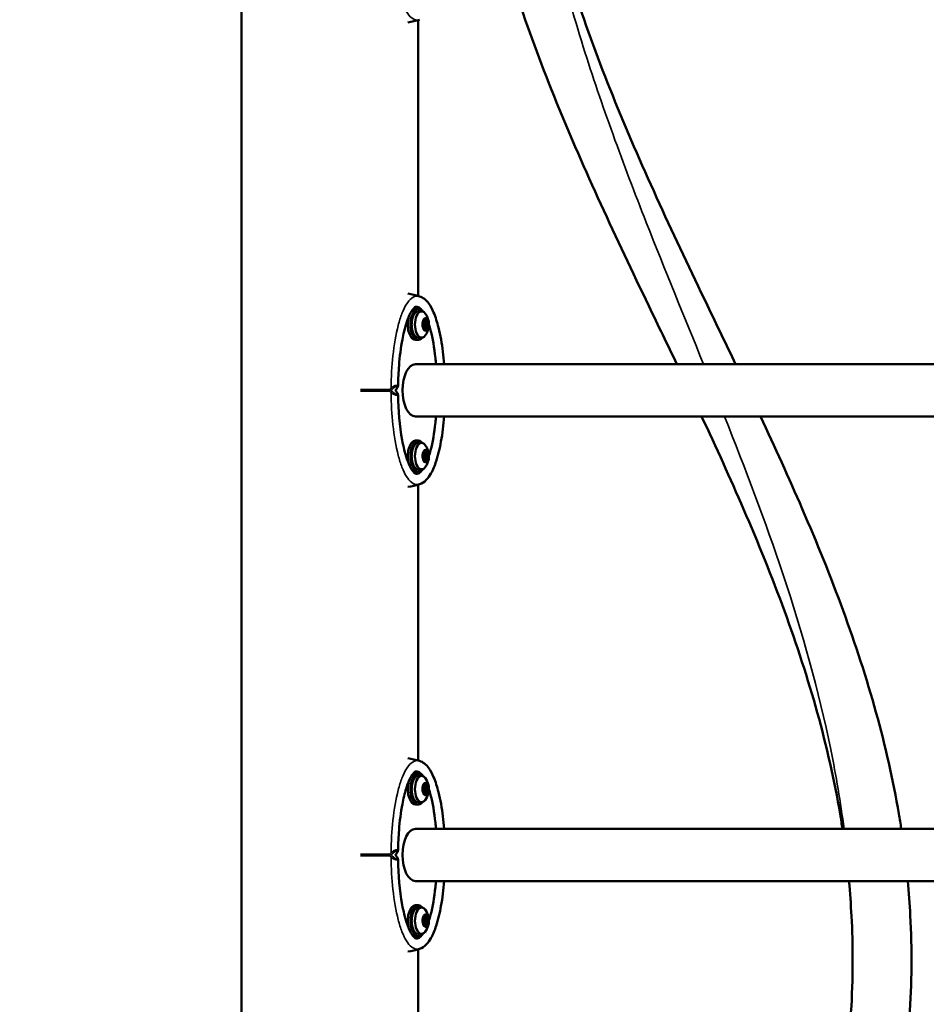
# Model space of a CAD drawing. Units: millimetres. Extents: x 10110 to 10700, y 6802 to 7246.
# Drawn here: x 10350 to 10409, y 6927 to 6991 of the extents above; entities that cross this region are included whole.
import ezdxf

# ---------------------------------------------------------------- set-up
doc = ezdxf.new("R2010")
doc.units = ezdxf.units.MM
doc.header["$LTSCALE"] = 10
doc.layers.add('Widoczne (ISO)', color=7, linetype='Continuous', lineweight=50)
doc.layers.add('Widoczne wąskie (ISO)', color=7, linetype='Continuous', lineweight=35)
doc.styles.get("Standard").update_dxf_attribs({"font": 'tahoma.ttf'})
doc.dimstyles.new('Karol 10', dxfattribs={"dimtxt": 10, "dimasz": 10, "dimexe": 0.18, "dimexo": 0.0625, "dimgap": 0.09, "dimtad": 1, "dimdec": 0, "dimzin": 0, "dimdsep": 46, "dimtxsty": 'Standard', "dimcen": 0.09, "dimadec": 0, "dimazin": 0, "dimtfac": 1, "dimtdec": 0, "dimtofl": 0, "dimtmove": 0, "dimatfit": 3, "dimfxl": 3, "dimfxlon": 1, "dimtolj": 1, "dimtzin": 0, "dimarcsym": 0})

# ---------------------------------------------------------------- blocks, each defined once
blk = doc.blocks.new('*D11')
at = {"color": 0, "lineweight": -2, "transparency": 16777216}
for p, q in [((10181.673, 7033.556), (10178.493, 7033.556)), ((10178.673, 7023.556), (10178.673, 6872.643)), ((10181.673, 6862.643), (10178.493, 6862.643))]:
    blk.add_line(p, q, dxfattribs=at)
at = {"color": 0, "lineweight": 13, "transparency": 16777216}
for points in [[(10177.006, 7023.556), (10180.34, 7023.556), (10178.673, 7033.556)], [(10177.006, 6872.643), (10180.34, 6872.643), (10178.673, 6862.643)]]:
    blk.add_solid(points, dxfattribs=at)
at = {"layer": 'Defpoints', "color": 0, "lineweight": 13, "transparency": 16777216}
for p in [(10494.37, 7033.556), (10178.673, 6862.643), (10276.473, 6862.643)]:
    blk.add_point(p, dxfattribs=at)
at = {"color": 0, "transparency": 16777216, "insert": (10169.148, 6948.1), "char_height": 15, "attachment_point": 5, "rotation": 90}
blk.add_mtext('\\A1;171', dxfattribs=at)
blk = doc.blocks.new('*D12')
at = {"color": 0, "lineweight": -2, "transparency": 16777216}
for p, q in [((10132.848, 7246.143), (10129.668, 7246.143)), ((10129.848, 7236.143), (10129.848, 6872.551)), ((10132.848, 6862.551), (10129.668, 6862.551))]:
    blk.add_line(p, q, dxfattribs=at)
at = {"color": 0, "lineweight": 13, "transparency": 16777216}
for points in [[(10128.182, 7236.143), (10131.515, 7236.143), (10129.848, 7246.143)], [(10128.182, 6872.551), (10131.515, 6872.551), (10129.848, 6862.551)]]:
    blk.add_solid(points, dxfattribs=at)
at = {"layer": 'Defpoints', "color": 0, "lineweight": 13, "transparency": 16777216}
for p in [(10375.034, 7246.143), (10129.848, 6862.551), (10318.452, 6862.551)]:
    blk.add_point(p, dxfattribs=at)
at = {"color": 0, "transparency": 16777216, "insert": (10120.006, 7059.052), "char_height": 15, "attachment_point": 5, "rotation": 90}
blk.add_mtext('\\A1;384', dxfattribs=at)
blk = doc.blocks.new('*D14')
at = {"color": 0, "lineweight": -2, "transparency": 16777216}
for p, q in [((10157.299, 7107.071), (10154.119, 7107.071)), ((10154.299, 6872.551), (10154.299, 7097.071)), ((10157.299, 6862.551), (10154.119, 6862.551))]:
    blk.add_line(p, q, dxfattribs=at)
at = {"color": 0, "lineweight": 13, "transparency": 16777216}
for points in [[(10152.632, 7097.071), (10155.966, 7097.071), (10154.299, 7107.071)], [(10152.632, 6872.551), (10155.966, 6872.551), (10154.299, 6862.551)]]:
    blk.add_solid(points, dxfattribs=at)
at = {"layer": 'Defpoints', "color": 0, "lineweight": 13, "transparency": 16777216}
for p in [(10154.299, 7107.071), (10413.596, 7107.071), (10318.452, 6862.551)]:
    blk.add_point(p, dxfattribs=at)
at = {"color": 0, "transparency": 16777216, "insert": (10144.487, 6984.811), "char_height": 15, "attachment_point": 5, "rotation": 90}
blk.add_mtext('\\A1;245', dxfattribs=at)
blk = doc.blocks.new('A$C67B93D39')
at = {"layer": 'Widoczne (ISO)'}
for p, q in [((13.715, -57.167), (13.715, 160.65)), ((25.145, 110.091), (25.145, 127.909)), ((25.15, 110.09), (25.15, 127.91)), ((25.145, 109.25), (24.972, 109.25)), ((25.145, 109.1), (25.362, 109.1)), ((25.461, 108.161), (25.454, 108.161)), ((25.622, 108.41), (25.495, 108.41)), ((25.622, 108.09), (25.495, 108.09)), ((25.497, 108.541), (25.581, 108.541)), ((25.642, 108.548), (25.603, 108.548)), ((25.782, 108.339), (25.688, 108.339)), ((25.513, 107.959), (25.662, 107.959)), ((25.602, 107.952), (25.513, 107.952)), ((25.145, 107.25), (24.972, 107.25)), ((25.145, 107.4), (25.362, 107.4)), ((24.972, 105.685), (88.247, 105.685)), ((24.972, 102.315), (88.248, 102.315)), ((25.145, 100.75), (24.972, 100.75)), ((25.145, 100.6), (25.362, 100.6)), ((25.468, 100.005), (25.536, 100.005)), ((25.622, 99.91), (25.474, 99.91)), ((25.757, 99.923), (25.497, 99.923)), ((25.622, 99.59), (25.442, 99.59)), ((25.487, 99.577), (25.451, 99.577)), ((25.543, 99.495), (25.708, 99.495)), ((25.145, 98.75), (24.972, 98.75)), ((25.145, 98.9), (25.362, 98.9)), ((25.145, 80.091), (25.145, 97.909)), ((25.15, 80.09), (25.15, 97.91)), ((25.145, 79.25), (24.972, 79.25)), ((25.145, 79.1), (25.362, 79.1)), ((25.622, 78.41), (25.495, 78.41)), ((25.497, 78.541), (25.581, 78.541)), ((25.642, 78.548), (25.603, 78.548)), ((25.782, 78.339), (25.688, 78.339)), ((25.461, 78.161), (25.454, 78.161)), ((25.622, 78.09), (25.495, 78.09)), ((25.513, 77.959), (25.662, 77.959)), ((25.602, 77.952), (25.513, 77.952)), ((25.145, 77.25), (24.972, 77.25)), ((25.145, 77.4), (25.362, 77.4)), ((24.972, 75.685), (88.247, 75.685)), ((24.972, 72.315), (88.248, 72.315)), ((25.145, 70.75), (24.972, 70.75)), ((25.145, 70.6), (25.362, 70.6)), ((25.468, 70.005), (25.536, 70.005)), ((25.622, 69.59), (25.442, 69.59)), ((25.487, 69.577), (25.451, 69.577)), ((25.622, 69.91), (25.474, 69.91)), ((25.757, 69.923), (25.497, 69.923)), ((25.543, 69.495), (25.708, 69.495)), ((25.145, 68.75), (24.972, 68.75)), ((25.145, 68.9), (25.362, 68.9)), ((25.145, 50.091), (25.145, 67.909)), ((25.15, 50.09), (25.15, 67.91))]:
    blk.add_line(p, q, dxfattribs=at)
for centre in [(24.68, 108.25), (24.68, 99.75), (24.68, 78.25), (24.68, 69.75)]:
    blk.add_arc(centre, 1.159, 321.6986, 38.3014, dxfattribs=at)
for centre, major_axis, start_param, end_param in [((25.145, 108.25), (0, 1), 5.716385, 9.991579), ((24.972, 108.25), (0, -1), 4.152915, 6.283185), ((25.145, 108.25), (0, 0.85), 0, 3.141593), ((24.972, 108.25), (0, 1), 0, 0.519585), ((25.362, 108.25), (0, 0.85), 5.718798, 9.989165), ((25.622, 108.25), (0, -0.4), 3.725028, 4.772226), ((25.457, 108.23), (0, 0.07), 0.049735, 1.630633), ((25.457, 108.23), (0, -0.07), 4.772226, 6.353123), ((25.622, 108.25), (0, -0.4), 4.772226, 5.819423), ((25.454, 108.35), (0, -0.05), 0.049735, 1.280695), ((25.461, 108.111), (0, 0.05), 5.122164, 6.353123), ((25.622, 108.25), (0, 0.3), 0.933373, 1.280695), ((25.622, 108.25), (0, 0.3), 1.980571, 2.327892), ((25.531, 108.525), (0, 0.07), 0.583435, 2.164333), ((25.481, 108.458), (0, 0.05), 4.074966, 5.305925), ((25.622, 108.25), (0, 0.4), 5.819423, 6.866621), ((25.531, 108.525), (0, 0.07), 5.285723, 6.866621), ((25.581, 108.591), (0, -0.05), 5.285723, 6.516683), ((25.622, 108.25), (0, 0.3), 6.169361, 6.516683), ((25.642, 108.598), (0, -0.05), 6.169361, 7.400321), ((25.695, 108.545), (0, 0.07), 5.819423, 7.400321), ((25.695, 108.545), (0, -0.07), 1.096933, 2.67783), ((25.622, 108.25), (0, 0.4), 4.772226, 5.819423), ((25.749, 108.49), (0, -0.05), 4.238526, 5.469485), ((25.622, 108.25), (0, -0.3), 1.980571, 2.327892), ((25.622, 108.25), (0, 0.4), 3.725028, 4.772226), ((25.622, 108.25), (0, -0.3), 0.933373, 1.280695), ((25.782, 108.389), (0, -0.05), 5.122164, 6.353123), ((25.789, 108.15), (0, 0.05), 0.049735, 1.280695), ((25.786, 108.27), (0, 0.07), 4.772226, 6.353123), ((25.786, 108.27), (0, -0.07), 0.049735, 1.630633), ((25.548, 107.955), (0, 0.07), 1.096933, 2.67783), ((25.494, 108.01), (0, 0.05), 4.238526, 5.469485), ((25.548, 107.955), (0, -0.07), 5.819423, 7.400321), ((25.622, 108.25), (0, -0.4), 5.819423, 6.866621), ((25.602, 107.902), (0, 0.05), 6.169361, 7.400321), ((25.622, 108.25), (0, -0.3), 6.169361, 6.516683), ((25.662, 107.909), (0, 0.05), 5.285723, 6.516683), ((25.713, 107.975), (0, -0.07), 5.285723, 6.866621), ((25.713, 107.975), (0, -0.07), 0.583435, 2.164333), ((25.762, 108.042), (0, -0.05), 4.074966, 5.305925), ((24.972, 104), (0, -1.685), 3.141593, 6.283185), ((24.972, 99.75), (0, 1), 0, 2.129546), ((25.145, 99.75), (0, 1), 5.716385, 9.991579), ((25.145, 99.75), (0, 0.85), 0, 3.141593), ((25.362, 99.75), (0, 0.85), 5.718798, 9.989165), ((25.622, 99.75), (0, -0.4), 4.004845, 5.052043), ((25.496, 99.964), (0, 0.07), 0.863252, 2.44415), ((25.362, 99.75), (0, 0.3), 5.401981, 5.555753), ((25.622, 99.75), (0, 0.4), 6.09924, 7.146438), ((25.496, 99.964), (0, 0.07), 5.56554, 7.146438), ((25.622, 99.75), (0, 0.3), 1.213191, 1.560512), ((25.458, 99.873), (0, 0.05), 4.354783, 5.585743), ((25.497, 99.973), (0, -0.05), 5.401981, 6.283185), ((25.536, 100.055), (0, -0.05), 5.56554, 6.7965), ((25.517, 99.86), (0, -0.07), 2.367564, 2.681951), ((25.622, 99.75), (0, 0.3), 0.165993, 0.513314), ((25.593, 100.095), (0, -0.05), 0.165993, 1.396952), ((25.652, 100.074), (0, 0.07), 6.09924, 7.680138), ((25.652, 100.074), (0, 0.07), 4.518343, 6.09924), ((25.622, 99.75), (0, 0.4), 5.052043, 6.09924), ((25.711, 100.051), (0, -0.05), 4.518343, 5.749302), ((25.622, 99.75), (0, -0.3), 2.260388, 2.607709), ((25.757, 99.973), (0, -0.05), 5.401981, 6.63294), ((25.777, 99.86), (0, 0.07), 5.052043, 6.63294), ((25.622, 99.75), (0, 0.4), 4.004845, 5.052043), ((25.777, 99.86), (0, -0.07), 0.329552, 1.91045), ((25.466, 99.64), (0, 0.07), 0.329552, 1.91045), ((25.466, 99.64), (0, -0.07), 5.052043, 6.63294), ((25.622, 99.75), (0, -0.4), 5.052043, 6.09924), ((25.447, 99.754), (0, -0.05), 0.329552, 1.560512), ((25.487, 99.527), (0, 0.05), 5.401981, 6.63294), ((25.622, 99.75), (0, 0.3), 2.260388, 2.607709), ((25.526, 99.627), (0, 0.05), 2.418514, 2.44415), ((25.487, 99.536), (0, -0.07), 1.433575, 2.44415), ((25.533, 99.449), (0, 0.05), 4.518343, 5.749302), ((25.591, 99.426), (0, -0.07), 4.518343, 6.09924), ((25.622, 99.75), (0, -0.4), 6.09924, 7.146438), ((25.591, 99.426), (0, -0.07), 6.09924, 7.680138), ((25.651, 99.405), (0, 0.05), 0.165993, 1.396952), ((25.622, 99.75), (0, -0.3), 0.165993, 0.513314), ((25.708, 99.445), (0, 0.05), 5.56554, 6.7965), ((25.747, 99.536), (0, -0.07), 5.56554, 7.146438), ((25.786, 99.627), (0, -0.05), 4.354783, 5.585743), ((25.622, 99.75), (0, -0.3), 1.213191, 1.560512), ((25.747, 99.536), (0, -0.07), 0.863252, 2.44415), ((25.797, 99.746), (0, 0.05), 0.329552, 1.560512), ((24.972, 99.75), (0, -1), 5.764394, 6.283185), ((25.145, 78.25), (0, 1), 5.716385, 9.991579), ((25.145, 78.25), (0, 0.85), 0, 3.141593), ((24.972, 78.25), (0, 1), 0, 0.519585), ((25.362, 78.25), (0, 0.85), 5.718798, 9.989165), ((24.972, 78.25), (0, -1), 4.152915, 6.283185), ((25.622, 78.25), (0, -0.4), 3.725028, 4.772226), ((25.457, 78.23), (0, 0.07), 0.049735, 1.630633), ((25.457, 78.23), (0, -0.07), 4.772226, 6.353123), ((25.622, 78.25), (0, -0.4), 4.772226, 5.819423), ((25.454, 78.35), (0, -0.05), 0.049735, 1.280695), ((25.622, 78.25), (0, 0.3), 0.933373, 1.280695), ((25.531, 78.525), (0, 0.07), 0.583435, 2.164333), ((25.481, 78.458), (0, 0.05), 4.074966, 5.305925), ((25.622, 78.25), (0, 0.4), 5.819423, 6.866621), ((25.531, 78.525), (0, 0.07), 5.285723, 6.866621), ((25.581, 78.591), (0, -0.05), 5.285723, 6.516683), ((25.622, 78.25), (0, 0.3), 6.169361, 6.516683), ((25.642, 78.598), (0, -0.05), 6.169361, 7.400321), ((25.695, 78.545), (0, 0.07), 5.819423, 7.400321), ((25.695, 78.545), (0, -0.07), 1.096933, 2.67783), ((25.622, 78.25), (0, 0.4), 4.772226, 5.819423), ((25.749, 78.49), (0, -0.05), 4.238526, 5.469485), ((25.622, 78.25), (0, -0.3), 1.980571, 2.327892), ((25.622, 78.25), (0, 0.4), 3.725028, 4.772226), ((25.782, 78.389), (0, -0.05), 5.122164, 6.353123), ((25.786, 78.27), (0, 0.07), 4.772226, 6.353123), ((25.786, 78.27), (0, -0.07), 0.049735, 1.630633), ((25.461, 78.111), (0, 0.05), 5.122164, 6.353123), ((25.622, 78.25), (0, 0.3), 1.980571, 2.327892), ((25.548, 77.955), (0, 0.07), 1.096933, 2.67783), ((25.494, 78.01), (0, 0.05), 4.238526, 5.469485), ((25.548, 77.955), (0, -0.07), 5.819423, 7.400321), ((25.622, 78.25), (0, -0.4), 5.819423, 6.866621), ((25.602, 77.902), (0, 0.05), 6.169361, 7.400321), ((25.622, 78.25), (0, -0.3), 6.169361, 6.516683), ((25.662, 77.909), (0, 0.05), 5.285723, 6.516683), ((25.713, 77.975), (0, -0.07), 5.285723, 6.866621), ((25.713, 77.975), (0, -0.07), 0.583435, 2.164333), ((25.762, 78.042), (0, -0.05), 4.074966, 5.305925), ((25.622, 78.25), (0, -0.3), 0.933373, 1.280695), ((25.789, 78.15), (0, 0.05), 0.049735, 1.280695), ((24.972, 74), (0, -1.685), 3.141593, 6.283185), ((24.972, 69.75), (0, 1), 0, 2.129546), ((25.145, 69.75), (0, 1), 5.716385, 9.991579), ((25.145, 69.75), (0, 0.85), 0, 3.141593), ((25.362, 69.75), (0, 0.85), 5.718798, 9.989165), ((25.622, 69.75), (0, -0.4), 4.004845, 5.052043), ((25.496, 69.964), (0, 0.07), 0.863252, 2.44415), ((25.362, 69.75), (0, 0.3), 5.401981, 5.555753), ((25.622, 69.75), (0, 0.4), 6.09924, 7.146438), ((25.496, 69.964), (0, 0.07), 5.56554, 7.146438), ((25.497, 69.973), (0, -0.05), 5.401981, 6.283185), ((25.536, 70.055), (0, -0.05), 5.56554, 6.7965), ((25.622, 69.75), (0, 0.3), 0.165993, 0.513314), ((25.593, 70.095), (0, -0.05), 0.165993, 1.396952), ((25.652, 70.074), (0, 0.07), 6.09924, 7.680138), ((25.652, 70.074), (0, 0.07), 4.518343, 6.09924), ((25.622, 69.75), (0, 0.4), 5.052043, 6.09924), ((25.711, 70.051), (0, -0.05), 4.518343, 5.749302), ((25.622, 69.75), (0, -0.3), 2.260388, 2.607709), ((25.757, 69.973), (0, -0.05), 5.401981, 6.63294), ((25.466, 69.64), (0, 0.07), 0.329552, 1.91045), ((25.466, 69.64), (0, -0.07), 5.052043, 6.63294), ((25.622, 69.75), (0, -0.4), 5.052043, 6.09924), ((25.447, 69.754), (0, -0.05), 0.329552, 1.560512), ((25.622, 69.75), (0, 0.3), 1.213191, 1.560512), ((25.458, 69.873), (0, 0.05), 4.354783, 5.585743), ((25.487, 69.527), (0, 0.05), 5.401981, 6.63294), ((25.622, 69.75), (0, 0.3), 2.260388, 2.607709), ((25.526, 69.627), (0, 0.05), 2.418514, 2.44415), ((25.487, 69.536), (0, -0.07), 1.433575, 2.44415), ((25.517, 69.86), (0, -0.07), 2.367564, 2.681951), ((25.533, 69.449), (0, 0.05), 4.518343, 5.749302), ((25.591, 69.426), (0, -0.07), 4.518343, 6.09924), ((25.622, 69.75), (0, -0.4), 6.09924, 7.146438), ((25.591, 69.426), (0, -0.07), 6.09924, 7.680138), ((25.651, 69.405), (0, 0.05), 0.165993, 1.396952), ((25.622, 69.75), (0, -0.3), 0.165993, 0.513314), ((25.708, 69.445), (0, 0.05), 5.56554, 6.7965), ((25.747, 69.536), (0, -0.07), 5.56554, 7.146438), ((25.786, 69.627), (0, -0.05), 4.354783, 5.585743), ((25.622, 69.75), (0, -0.3), 1.213191, 1.560512), ((25.777, 69.86), (0, 0.07), 5.052043, 6.63294), ((25.747, 69.536), (0, -0.07), 0.863252, 2.44415), ((25.797, 69.746), (0, 0.05), 0.329552, 1.560512), ((25.622, 69.75), (0, 0.4), 4.004845, 5.052043), ((25.777, 69.86), (0, -0.07), 0.329552, 1.91045), ((24.972, 69.75), (0, -1), 5.764394, 6.283185)]:
    blk.add_ellipse(centre, major_axis=major_axis, ratio=0.5, start_param=start_param, end_param=end_param, dxfattribs=at)
for centre in [(25.622, 108.25), (25.622, 99.75), (25.622, 78.25), (25.622, 69.75)]:
    blk.add_ellipse(centre, major_axis=(0, -0.16), ratio=0.5, dxfattribs=at)
for points, knots in [([(41.857, 105.685), (41.254, 106.944), (40.648, 108.202), (38.993, 111.648), (37.948, 113.839), (35.943, 118.214), (34.979, 120.405), (33.195, 124.781), (32.373, 126.972), (31.301, 130.211), (30.975, 131.263), (30.674, 132.315)], [72.849932, 72.849932, 72.849932, 72.849932, 77.036585, 77.036585, 84.319074, 84.319074, 91.601563, 91.601563, 98.884052, 98.884052, 102.383881, 102.383881, 102.383881, 102.383881]), ([(34.474, 132.315), (34.773, 131.271), (35.096, 130.227), (36.164, 126.996), (36.986, 124.805), (38.768, 120.429), (39.732, 118.238), (41.737, 113.863), (42.782, 111.672), (44.44, 108.218), (45.05, 106.952), (45.657, 105.685)], [169.336731, 169.336731, 169.336731, 169.336731, 172.809903, 172.809903, 180.092392, 180.092392, 187.374881, 187.374881, 194.65737, 194.65737, 198.87068, 198.87068, 198.87068, 198.87068]), ([(25.229, 110.068), (25.343, 110.035), (25.449, 109.976), (25.649, 109.82), (25.742, 109.716), (25.947, 109.432), (26.05, 109.235), (26.267, 108.725), (26.37, 108.394), (26.581, 107.556), (26.672, 107.029), (26.772, 106.227), (26.8, 105.957), (26.821, 105.685)], [0, 0, 0, 0, 0.48892, 0.48892, 1.045246, 1.045246, 1.859943, 1.859943, 3.00572, 3.00572, 4.65757, 4.65757, 5.482328, 5.482328, 5.482328, 5.482328]), ([(25.015, 109.398), (25.007, 109.398), (24.996, 109.397), (24.951, 109.376), (24.916, 109.352), (24.833, 109.27), (24.784, 109.211), (24.68, 109.051), (24.623, 108.945), (24.493, 108.661), (24.423, 108.47), (24.266, 107.961), (24.188, 107.628), (24.021, 106.747), (23.951, 106.179), (23.871, 105.178), (23.851, 104.742), (23.844, 104.306)], [0, 0, 0, 0, 0.332335, 0.332335, 0.690951, 0.690951, 1.080966, 1.080966, 1.566857, 1.566857, 2.280968, 2.280968, 3.37986, 3.37986, 5.115627, 5.115627, 6.423081, 6.423081, 6.423081, 6.423081]), ([(25.015, 109.398), (25.096, 109.398), (25.246, 109.342), (25.397, 109.175), (25.466, 109.074)], [3.1415927, 3.1415927, 3.1415927, 3.1415927, 3.3379422, 3.5052792, 3.5052792, 3.5052792, 3.5052792]), ([(25.839, 108.241), (25.876, 108.124), (26.049, 107.523), (26.204, 106.631), (26.281, 105.818), (26.293, 105.685)], [3.8231508, 3.8231508, 3.8231508, 3.8231508, 3.9269908, 4.3196899, 4.3953205, 4.3953205, 4.3953205, 4.3953205]), ([(23.844, 104.306), (23.844, 104.286), (23.84, 104.27), (23.829, 104.229), (23.818, 104.206), (23.793, 104.161), (23.779, 104.139), (23.749, 104.095), (23.732, 104.073), (23.699, 104.034), (23.685, 104.017), (23.669, 104)], [0.5275826, 0.5275826, 0.5275826, 0.5275826, 0.5779781, 0.5779781, 0.6628231, 0.6628231, 0.7476681, 0.7476681, 0.8325131, 0.8325131, 0.8986143, 0.8986143, 0.8986143, 0.8986143]), ([(23.669, 104), (23.677, 103.992), (23.684, 103.984), (23.71, 103.954), (23.728, 103.932), (23.761, 103.888), (23.776, 103.866), (23.804, 103.822), (23.816, 103.799), (23.835, 103.752), (23.844, 103.727), (23.844, 103.694)], [-0.0335043, -0.0335043, -0.0335043, -0.0335043, -0.0018361, -0.0018361, 0.0830089, 0.0830089, 0.1678539, 0.1678539, 0.2526989, 0.2526989, 0.3375439, 0.3375439, 0.3375439, 0.3375439]), ([(23.844, 103.694), (23.86, 102.708), (23.941, 101.707), (24.187, 100.363), (24.285, 99.952), (24.486, 99.356), (24.575, 99.14), (24.727, 98.871), (24.785, 98.788), (24.871, 98.69), (24.902, 98.661), (24.967, 98.613), (24.993, 98.605), (25.01, 98.602), (25.012, 98.602), (25.015, 98.602)], [0, 0, 0, 0, 2.960271, 2.960271, 4.30674, 4.30674, 5.148552, 5.148552, 5.611351, 5.611351, 5.887126, 5.887126, 6.300601, 6.300601, 6.411221, 6.411221, 6.411221, 6.411221]), ([(26.822, 102.315), (26.778, 101.763), (26.711, 101.219), (26.537, 100.256), (26.437, 99.825), (26.214, 99.139), (26.103, 98.864), (25.881, 98.47), (25.783, 98.328), (25.545, 98.084), (25.396, 97.98), (25.229, 97.932)], [1.37637, 1.37637, 1.37637, 1.37637, 3.041645, 3.041645, 4.442674, 4.442674, 5.469321, 5.469321, 6.135622, 6.135622, 6.85302, 6.85302, 6.85302, 6.85302]), ([(26.293, 102.315), (26.281, 102.182), (26.204, 101.369), (26.049, 100.477), (25.876, 99.876), (25.839, 99.759)], [1.8878648, 1.8878648, 1.8878648, 1.8878648, 1.9634954, 2.3561945, 2.4600345, 2.4600345, 2.4600345, 2.4600345]), ([(52.561, 75.685), (52.513, 75.999), (52.462, 76.314), (52.036, 78.816), (51.538, 81.007), (50.325, 85.382), (49.609, 87.573), (48.005, 91.949), (47.115, 94.14), (45.306, 98.322), (44.393, 100.32), (43.457, 102.315)], [39.577931, 39.577931, 39.577931, 39.577931, 40.624257, 40.624257, 47.906629, 47.906629, 55.189119, 55.189119, 62.471608, 62.471608, 69.112055, 69.112055, 69.112055, 69.112055]), ([(47.257, 102.315), (48.189, 100.328), (49.098, 98.338), (50.905, 94.164), (51.796, 91.973), (53.401, 87.597), (54.118, 85.406), (55.332, 81.031), (55.831, 78.84), (56.259, 76.33), (56.311, 76.007), (56.361, 75.685)], [202.60857, 202.60857, 202.60857, 202.60857, 209.222347, 209.222347, 216.504836, 216.504836, 223.787325, 223.787325, 231.069814, 231.069814, 232.142692, 232.142692, 232.142692, 232.142692]), ([(25.466, 98.926), (25.397, 98.825), (25.246, 98.658), (25.096, 98.602), (25.015, 98.602)], [2.7779061, 2.7779061, 2.7779061, 2.7779061, 2.9452431, 3.1415927, 3.1415927, 3.1415927, 3.1415927]), ([(25.229, 80.068), (25.343, 80.035), (25.449, 79.976), (25.649, 79.82), (25.742, 79.716), (25.947, 79.432), (26.05, 79.235), (26.267, 78.725), (26.37, 78.394), (26.581, 77.556), (26.672, 77.029), (26.772, 76.227), (26.8, 75.957), (26.821, 75.685)], [0, 0, 0, 0, 0.48892, 0.48892, 1.045246, 1.045246, 1.859943, 1.859943, 3.00572, 3.00572, 4.65757, 4.65757, 5.482328, 5.482328, 5.482328, 5.482328]), ([(25.015, 79.398), (25.007, 79.398), (24.996, 79.397), (24.951, 79.376), (24.916, 79.352), (24.833, 79.27), (24.784, 79.211), (24.68, 79.051), (24.623, 78.945), (24.493, 78.661), (24.423, 78.47), (24.266, 77.961), (24.188, 77.628), (24.021, 76.747), (23.951, 76.179), (23.871, 75.178), (23.851, 74.742), (23.844, 74.306)], [0, 0, 0, 0, 0.332335, 0.332335, 0.690951, 0.690951, 1.080966, 1.080966, 1.566857, 1.566857, 2.280968, 2.280968, 3.37986, 3.37986, 5.115627, 5.115627, 6.423081, 6.423081, 6.423081, 6.423081]), ([(25.015, 79.398), (25.096, 79.398), (25.246, 79.342), (25.397, 79.175), (25.466, 79.074)], [3.1415927, 3.1415927, 3.1415927, 3.1415927, 3.3379422, 3.5052792, 3.5052792, 3.5052792, 3.5052792]), ([(25.839, 78.241), (25.876, 78.124), (26.049, 77.523), (26.204, 76.631), (26.281, 75.818), (26.293, 75.685)], [3.8231508, 3.8231508, 3.8231508, 3.8231508, 3.9269908, 4.3196899, 4.3953205, 4.3953205, 4.3953205, 4.3953205]), ([(23.844, 74.306), (23.844, 74.286), (23.84, 74.27), (23.829, 74.229), (23.818, 74.206), (23.793, 74.161), (23.779, 74.139), (23.749, 74.095), (23.732, 74.073), (23.699, 74.034), (23.685, 74.017), (23.669, 74)], [0.5275826, 0.5275826, 0.5275826, 0.5275826, 0.5779781, 0.5779781, 0.6628231, 0.6628231, 0.7476681, 0.7476681, 0.8325131, 0.8325131, 0.8986143, 0.8986143, 0.8986143, 0.8986143]), ([(23.669, 74), (23.677, 73.992), (23.684, 73.984), (23.71, 73.954), (23.728, 73.932), (23.761, 73.888), (23.776, 73.866), (23.804, 73.822), (23.816, 73.799), (23.835, 73.752), (23.844, 73.727), (23.844, 73.694)], [-0.0335043, -0.0335043, -0.0335043, -0.0335043, -0.0018361, -0.0018361, 0.0830089, 0.0830089, 0.1678539, 0.1678539, 0.2526989, 0.2526989, 0.3375439, 0.3375439, 0.3375439, 0.3375439]), ([(23.844, 73.694), (23.86, 72.708), (23.941, 71.707), (24.187, 70.363), (24.285, 69.952), (24.486, 69.356), (24.575, 69.14), (24.727, 68.871), (24.785, 68.788), (24.871, 68.69), (24.902, 68.661), (24.967, 68.613), (24.993, 68.605), (25.01, 68.602), (25.012, 68.602), (25.015, 68.602)], [0, 0, 0, 0, 2.960271, 2.960271, 4.30674, 4.30674, 5.148552, 5.148552, 5.611351, 5.611351, 5.887126, 5.887126, 6.300601, 6.300601, 6.411221, 6.411221, 6.411221, 6.411221]), ([(26.822, 72.315), (26.778, 71.763), (26.711, 71.219), (26.537, 70.256), (26.437, 69.825), (26.214, 69.139), (26.103, 68.864), (25.881, 68.47), (25.783, 68.328), (25.545, 68.084), (25.396, 67.98), (25.229, 67.932)], [1.37637, 1.37637, 1.37637, 1.37637, 3.041645, 3.041645, 4.442674, 4.442674, 5.469321, 5.469321, 6.135622, 6.135622, 6.85302, 6.85302, 6.85302, 6.85302]), ([(26.293, 72.315), (26.281, 72.182), (26.204, 71.369), (26.049, 70.477), (25.876, 69.876), (25.839, 69.759)], [1.8878648, 1.8878648, 1.8878648, 1.8878648, 1.9634954, 2.3561945, 2.4600345, 2.4600345, 2.4600345, 2.4600345]), ([(49.166, 45.685), (49.272, 45.986), (49.377, 46.286), (50.23, 48.775), (50.888, 50.966), (51.972, 55.341), (52.4, 57.532), (52.999, 61.907), (53.171, 64.098), (53.214, 66.599), (53.217, 66.912), (53.217, 68.165), (53.193, 69.105), (53.104, 70.801), (53.049, 71.558), (52.978, 72.315)], [6.304625, 6.304625, 6.304625, 6.304625, 7.305385, 7.305385, 14.587731, 14.587731, 21.87022, 21.87022, 29.152709, 29.152709, 30.195123, 30.195123, 33.323132, 33.323132, 35.841013, 35.841013, 35.841013, 35.841013]), ([(56.778, 72.315), (56.848, 71.572), (56.902, 70.828), (57.057, 67.898), (57.04, 65.707), (56.741, 61.332), (56.459, 59.141), (55.649, 54.765), (55.12, 52.574), (54.03, 48.82), (53.521, 47.252), (52.966, 45.685)], [235.879613, 235.879613, 235.879613, 235.879613, 238.352303, 238.352303, 245.634792, 245.634792, 252.917281, 252.917281, 260.199769, 260.199769, 265.413602, 265.413602, 265.413602, 265.413602]), ([(25.466, 68.926), (25.397, 68.825), (25.246, 68.658), (25.096, 68.602), (25.015, 68.602)], [2.7779061, 2.7779061, 2.7779061, 2.7779061, 2.9452431, 3.1415927, 3.1415927, 3.1415927, 3.1415927])]:
    blk.add_open_spline(points, degree=3, knots=knots, dxfattribs=at)
for points in [[(25.229, 127.932), (24.98, 127.861), (24.725, 127.802), (24.469, 127.757)], [(24.469, 110.243), (24.725, 110.198), (24.98, 110.139), (25.229, 110.068)], [(25.229, 97.932), (24.98, 97.861), (24.725, 97.802), (24.469, 97.757)], [(24.469, 80.243), (24.725, 80.198), (24.98, 80.139), (25.229, 80.068)], [(25.229, 67.932), (24.98, 67.861), (24.725, 67.802), (24.469, 67.757)]]:
    blk.add_open_spline(points, degree=3, dxfattribs=at)
at = {"layer": 'Widoczne wąskie (ISO)'}
for p, q in [((25.459, 108.16), (25.454, 108.16)), ((25.727, 108.513), (25.496, 108.513)), ((25.56, 108.563), (25.501, 108.563)), ((25.731, 108.456), (25.506, 108.456)), ((25.639, 108.548), (25.605, 108.548)), ((25.759, 108.37), (25.675, 108.37)), ((25.765, 108.164), (25.689, 108.164)), ((25.788, 108.2), (25.698, 108.2)), ((25.742, 108.071), (25.501, 108.071)), ((25.656, 107.958), (25.513, 107.958)), ((25.579, 107.924), (25.516, 107.924)), ((25.742, 108.014), (25.519, 108.014)), ((25.519, 100.017), (25.473, 100.017)), ((25.737, 99.941), (25.478, 99.941)), ((25.698, 100.008), (25.545, 100.008)), ((25.686, 100.061), (25.611, 100.061)), ((25.478, 99.574), (25.454, 99.574)), ((25.769, 99.589), (25.51, 99.589)), ((25.695, 99.489), (25.548, 99.489)), ((25.646, 99.454), (25.557, 99.454)), ((25.626, 99.413), (25.557, 99.413)), ((25.762, 99.645), (25.682, 99.645)), ((25.789, 99.794), (25.699, 99.794)), ((25.772, 99.747), (25.702, 99.747)), ((25.727, 78.513), (25.496, 78.513)), ((25.56, 78.563), (25.501, 78.563)), ((25.731, 78.456), (25.506, 78.456)), ((25.639, 78.548), (25.605, 78.548)), ((25.759, 78.37), (25.675, 78.37)), ((25.459, 78.16), (25.454, 78.16)), ((25.742, 78.071), (25.501, 78.071)), ((25.656, 77.958), (25.513, 77.958)), ((25.579, 77.924), (25.516, 77.924)), ((25.742, 78.014), (25.519, 78.014)), ((25.765, 78.164), (25.689, 78.164)), ((25.788, 78.2), (25.698, 78.2)), ((25.519, 70.017), (25.473, 70.017)), ((25.737, 69.941), (25.478, 69.941)), ((25.698, 70.008), (25.545, 70.008)), ((25.686, 70.061), (25.611, 70.061)), ((25.478, 69.574), (25.454, 69.574)), ((25.769, 69.589), (25.51, 69.589)), ((25.695, 69.489), (25.548, 69.489)), ((25.646, 69.454), (25.557, 69.454)), ((25.626, 69.413), (25.557, 69.413)), ((25.762, 69.645), (25.682, 69.645)), ((25.789, 69.794), (25.699, 69.794)), ((25.772, 69.747), (25.702, 69.747))]:
    blk.add_line(p, q, dxfattribs=at)
for centre, major_axis, ratio, start_param, end_param in [((23.322, 104.05), (-0.0712, 0.0703), 0.201711, 1.357389, 2.140765), ((23.322, 104.05), (0, -0.1), 0.289224, 4.703832, 5.235988), ((23.322, 103.95), (0, -0.1), 0.289224, 4.18879, 4.720946), ((23.322, 103.95), (0.0712, 0.0703), 0.201711, 1.000828, 1.784203), ((23.423, 104.151), (0.0708, -0.0706), 0.188322, 4.501978, 5.914923), ((23.423, 103.849), (0.0708, 0.0706), 0.188322, 0.368262, 1.781207), ((23.322, 74.05), (-0.0712, 0.0703), 0.201711, 1.357389, 2.140765), ((23.322, 74.05), (0, -0.1), 0.289224, 4.703832, 5.235988), ((23.322, 73.95), (0, -0.1), 0.289224, 4.18879, 4.720946), ((23.322, 73.95), (0.0712, 0.0703), 0.201711, 1.000828, 1.784203), ((23.423, 74.151), (0.0708, -0.0706), 0.188322, 4.501978, 5.914923), ((23.423, 73.849), (0.0708, 0.0706), 0.188322, 0.368262, 1.781207)]:
    blk.add_ellipse(centre, major_axis=major_axis, ratio=ratio, start_param=start_param, end_param=end_param, dxfattribs=at)
for points, knots in [([(25.229, 127.932), (25.182, 127.919), (25.011, 127.894), (24.716, 128.008), (24.379, 128.407), (24.088, 129.013), (23.761, 130.054), (23.484, 131.665), (23.401, 133.139), (23.395, 133.847)], [3.067252, 3.067252, 3.067252, 3.067252, 3.141593, 3.337942, 3.534292, 3.730641, 3.926991, 4.31969, 4.678127, 4.678127, 4.678127, 4.678127]), ([(34.101, 132.315), (34.597, 130.271), (35.172, 128.227), (35.811, 126.183), (36.993, 122.401), (38.394, 118.62), (39.884, 114.839), (41.086, 111.787), (42.345, 108.736), (43.584, 105.685)], [5.87356, 5.87356, 5.87356, 5.87356, 6.109458, 6.109458, 6.109458, 6.545848, 6.545848, 6.545848, 6.897976, 6.897976, 6.897976, 6.897976]), ([(23.395, 104.153), (23.401, 104.861), (23.484, 106.335), (23.761, 107.946), (24.088, 108.987), (24.379, 109.593), (24.716, 109.992), (25.011, 110.106), (25.182, 110.081), (25.229, 110.068)], [1.605059, 1.605059, 1.605059, 1.605059, 1.963495, 2.356194, 2.552544, 2.748894, 2.945243, 3.141593, 3.215933, 3.215933, 3.215933, 3.215933]), ([(23.844, 104.306), (23.841, 104.342), (23.782, 104.35), (23.635, 104.298), (23.568, 104.264), (23.468, 104.203), (23.43, 104.178), (23.395, 104.153)], [-0.5275826, -0.5275826, -0.5275826, -0.5275826, -0.2811661, -0.2811661, -0.1081408, -0.1081408, 0, 0, 0, 0]), ([(23.484, 104.081), (23.509, 104.106), (23.536, 104.131), (23.608, 104.191), (23.656, 104.225), (23.769, 104.283), (23.813, 104.27), (23.795, 104.178), (23.757, 104.118), (23.699, 104.045), (23.689, 104.033), (23.672, 104.014), (23.666, 104.007), (23.66, 104)], [0, 0, 0, 0, 0.1081408, 0.1081408, 0.2811661, 0.2811661, 0.5580066, 0.5580066, 0.8128289, 0.8128289, 0.8651264, 0.8651264, 0.8943492, 0.8943492, 0.8943492, 0.8943492]), ([(23.293, 104.051), (23.205, 104.051), (23.118, 104.051), (22.894, 104.051), (22.757, 104.051), (22.538, 104.051), (22.454, 104.051), (22.329, 104.051), (22.287, 104.051), (22.179, 104.051), (22.114, 104.051), (21.943, 104.051), (21.839, 104.051), (21.627, 104.051), (21.52, 104.051), (21.414, 104.051)], [-2.045458, -2.045458, -2.045458, -2.045458, -1.773458, -1.773458, -1.343528, -1.343528, -1.074823, -1.074823, -0.94047, -0.94047, -0.725505, -0.725505, -0.381562, -0.381562, -0.017761, -0.017761, -0.017761, -0.017761]), ([(21.414, 103.949), (21.518, 103.949), (21.624, 103.949), (21.86, 103.949), (21.99, 103.949), (22.204, 103.949), (22.287, 103.949), (22.412, 103.949), (22.454, 103.949), (22.563, 103.949), (22.63, 103.949), (22.807, 103.949), (22.916, 103.949), (23.115, 103.949), (23.204, 103.949), (23.293, 103.949)], [-2.13207, -2.13207, -2.13207, -2.13207, -1.77361, -1.77361, -1.343644, -1.343644, -1.074915, -1.074915, -0.940551, -0.940551, -0.725568, -0.725568, -0.381595, -0.381595, -0.104191, -0.104191, -0.104191, -0.104191]), ([(23.395, 104.153), (23.383, 104.141), (23.371, 104.129), (23.348, 104.106), (23.337, 104.095), (23.32, 104.078), (23.313, 104.071), (23.302, 104.06), (23.298, 104.056), (23.294, 104.051), (23.293, 104.051), (23.293, 104.051)], [-0.2888684, -0.2888684, -0.2888684, -0.2888684, -0.2375943, -0.2375943, -0.1913753, -0.1913753, -0.1624885, -0.1624885, -0.1444342, -0.1444342, -0.1433185, -0.1433185, -0.1433185, -0.1433185]), ([(23.293, 103.949), (23.293, 103.949), (23.294, 103.949), (23.302, 103.94), (23.311, 103.931), (23.333, 103.909), (23.346, 103.896), (23.371, 103.871), (23.383, 103.859), (23.395, 103.847)], [-0.14555, -0.14555, -0.14555, -0.14555, -0.1444342, -0.1444342, -0.1083257, -0.1083257, -0.050552, -0.050552, 0, 0, 0, 0]), ([(23.395, 103.847), (23.43, 103.822), (23.468, 103.797), (23.568, 103.736), (23.635, 103.702), (23.782, 103.65), (23.841, 103.658), (23.844, 103.694)], [-0.8651264, -0.8651264, -0.8651264, -0.8651264, -0.7569856, -0.7569856, -0.5839604, -0.5839604, -0.3375439, -0.3375439, -0.3375439, -0.3375439]), ([(25.229, 97.932), (25.182, 97.919), (25.011, 97.894), (24.716, 98.008), (24.379, 98.407), (24.088, 99.013), (23.761, 100.054), (23.484, 101.665), (23.401, 103.139), (23.395, 103.847)], [3.067252, 3.067252, 3.067252, 3.067252, 3.141593, 3.337942, 3.534292, 3.730641, 3.926991, 4.31969, 4.678127, 4.678127, 4.678127, 4.678127]), ([(23.404, 104), (23.408, 104.004), (23.412, 104.009), (23.427, 104.023), (23.438, 104.034), (23.46, 104.057), (23.472, 104.069), (23.484, 104.081)], [0.1730436, 0.1730436, 0.1730436, 0.1730436, 0.1913753, 0.1913753, 0.2375943, 0.2375943, 0.2888684, 0.2888684, 0.2888684, 0.2888684]), ([(23.484, 103.919), (23.472, 103.931), (23.461, 103.943), (23.436, 103.968), (23.422, 103.981), (23.407, 103.997), (23.406, 103.998), (23.404, 104)], [0, 0, 0, 0, 0.050552, 0.050552, 0.1083257, 0.1083257, 0.1158248, 0.1158248, 0.1158248, 0.1158248]), ([(23.66, 104), (23.666, 103.993), (23.672, 103.986), (23.689, 103.967), (23.699, 103.955), (23.757, 103.882), (23.795, 103.822), (23.813, 103.73), (23.769, 103.717), (23.656, 103.775), (23.608, 103.809), (23.536, 103.869), (23.509, 103.894), (23.484, 103.919)], [-0.0292227, -0.0292227, -0.0292227, -0.0292227, 0, 0, 0.0522976, 0.0522976, 0.3071199, 0.3071199, 0.5839604, 0.5839604, 0.7569856, 0.7569856, 0.8651264, 0.8651264, 0.8651264, 0.8651264]), ([(44.94, 102.315), (46.288, 98.927), (47.576, 95.539), (48.707, 92.151), (49.969, 88.369), (51.034, 84.588), (51.803, 80.806), (52.15, 79.099), (52.437, 77.392), (52.66, 75.685)], [7.027615, 7.027615, 7.027615, 7.027615, 7.418627, 7.418627, 7.418627, 7.855017, 7.855017, 7.855017, 8.05203, 8.05203, 8.05203, 8.05203]), ([(23.395, 74.153), (23.401, 74.861), (23.484, 76.335), (23.761, 77.946), (24.088, 78.987), (24.379, 79.593), (24.716, 79.992), (25.011, 80.106), (25.182, 80.081), (25.229, 80.068)], [1.605059, 1.605059, 1.605059, 1.605059, 1.963495, 2.356194, 2.552544, 2.748894, 2.945243, 3.141593, 3.215933, 3.215933, 3.215933, 3.215933]), ([(23.293, 74.051), (23.205, 74.051), (23.118, 74.051), (22.894, 74.051), (22.757, 74.051), (22.538, 74.051), (22.454, 74.051), (22.329, 74.051), (22.287, 74.051), (22.179, 74.051), (22.114, 74.051), (21.943, 74.051), (21.839, 74.051), (21.627, 74.051), (21.52, 74.051), (21.414, 74.051)], [-2.045458, -2.045458, -2.045458, -2.045458, -1.773458, -1.773458, -1.343528, -1.343528, -1.074823, -1.074823, -0.94047, -0.94047, -0.725505, -0.725505, -0.381562, -0.381562, -0.017761, -0.017761, -0.017761, -0.017761]), ([(21.414, 73.949), (21.518, 73.949), (21.624, 73.949), (21.86, 73.949), (21.99, 73.949), (22.204, 73.949), (22.287, 73.949), (22.412, 73.949), (22.454, 73.949), (22.563, 73.949), (22.63, 73.949), (22.807, 73.949), (22.916, 73.949), (23.115, 73.949), (23.204, 73.949), (23.293, 73.949)], [-2.13207, -2.13207, -2.13207, -2.13207, -1.77361, -1.77361, -1.343644, -1.343644, -1.074915, -1.074915, -0.940551, -0.940551, -0.725568, -0.725568, -0.381595, -0.381595, -0.104191, -0.104191, -0.104191, -0.104191]), ([(23.395, 74.153), (23.383, 74.141), (23.371, 74.129), (23.348, 74.106), (23.337, 74.095), (23.32, 74.078), (23.313, 74.071), (23.302, 74.06), (23.298, 74.056), (23.294, 74.051), (23.293, 74.051), (23.293, 74.051)], [-0.2888684, -0.2888684, -0.2888684, -0.2888684, -0.2375943, -0.2375943, -0.1913753, -0.1913753, -0.1624885, -0.1624885, -0.1444342, -0.1444342, -0.1433185, -0.1433185, -0.1433185, -0.1433185]), ([(23.293, 73.949), (23.293, 73.949), (23.294, 73.949), (23.302, 73.94), (23.311, 73.931), (23.333, 73.909), (23.346, 73.896), (23.371, 73.871), (23.383, 73.859), (23.395, 73.847)], [-0.14555, -0.14555, -0.14555, -0.14555, -0.1444342, -0.1444342, -0.1083257, -0.1083257, -0.050552, -0.050552, 0, 0, 0, 0]), ([(23.844, 74.306), (23.841, 74.342), (23.782, 74.35), (23.635, 74.298), (23.568, 74.264), (23.468, 74.203), (23.43, 74.178), (23.395, 74.153)], [-0.5275826, -0.5275826, -0.5275826, -0.5275826, -0.2811661, -0.2811661, -0.1081408, -0.1081408, 0, 0, 0, 0]), ([(23.395, 73.847), (23.43, 73.822), (23.468, 73.797), (23.568, 73.736), (23.635, 73.702), (23.782, 73.65), (23.841, 73.658), (23.844, 73.694)], [-0.8651264, -0.8651264, -0.8651264, -0.8651264, -0.7569856, -0.7569856, -0.5839604, -0.5839604, -0.3375439, -0.3375439, -0.3375439, -0.3375439]), ([(25.229, 67.932), (25.182, 67.919), (25.011, 67.894), (24.716, 68.008), (24.379, 68.407), (24.088, 69.013), (23.761, 70.054), (23.484, 71.665), (23.401, 73.139), (23.395, 73.847)], [3.067252, 3.067252, 3.067252, 3.067252, 3.141593, 3.337942, 3.534292, 3.730641, 3.926991, 4.31969, 4.678127, 4.678127, 4.678127, 4.678127]), ([(23.404, 74), (23.408, 74.004), (23.412, 74.009), (23.427, 74.023), (23.438, 74.034), (23.46, 74.057), (23.472, 74.069), (23.484, 74.081)], [0.1730436, 0.1730436, 0.1730436, 0.1730436, 0.1913753, 0.1913753, 0.2375943, 0.2375943, 0.2888684, 0.2888684, 0.2888684, 0.2888684]), ([(23.484, 73.919), (23.472, 73.931), (23.461, 73.943), (23.436, 73.968), (23.422, 73.981), (23.407, 73.997), (23.406, 73.998), (23.404, 74)], [0, 0, 0, 0, 0.050552, 0.050552, 0.1083257, 0.1083257, 0.1158248, 0.1158248, 0.1158248, 0.1158248]), ([(23.484, 74.081), (23.509, 74.106), (23.536, 74.131), (23.608, 74.191), (23.656, 74.225), (23.769, 74.283), (23.813, 74.27), (23.795, 74.178), (23.757, 74.118), (23.699, 74.045), (23.689, 74.033), (23.672, 74.014), (23.666, 74.007), (23.66, 74)], [0, 0, 0, 0, 0.1081408, 0.1081408, 0.2811661, 0.2811661, 0.5580066, 0.5580066, 0.8128289, 0.8128289, 0.8651264, 0.8651264, 0.8943492, 0.8943492, 0.8943492, 0.8943492]), ([(23.66, 74), (23.666, 73.993), (23.672, 73.986), (23.689, 73.967), (23.699, 73.955), (23.757, 73.882), (23.795, 73.822), (23.813, 73.73), (23.769, 73.717), (23.656, 73.775), (23.608, 73.809), (23.536, 73.869), (23.509, 73.894), (23.484, 73.919)], [-0.0292227, -0.0292227, -0.0292227, -0.0292227, 0, 0, 0.0522976, 0.0522976, 0.3071199, 0.3071199, 0.5839604, 0.5839604, 0.7569856, 0.7569856, 0.8651264, 0.8651264, 0.8651264, 0.8651264]), ([(53.014, 72.315), (53.09, 71.364), (53.145, 70.413), (53.178, 69.462), (53.204, 68.717), (53.217, 67.971), (53.217, 67.226)], [8.181669, 8.181669, 8.181669, 8.181669, 8.2914071, 8.2914071, 8.2914071, 8.3774491, 8.3774491, 8.3774491, 8.3774491])]:
    blk.add_open_spline(points, degree=3, knots=knots, dxfattribs=at)

msp = doc.modelspace()

# ---------------------------------------------------------------- block references
at = {"lineweight": 13}
msp.add_blockref('A$C67B93D39', (10351.065, 6862.643), dxfattribs=at)

# ---------------------------------------------------------------- dimensions: what is measured, and where the dimension line sits
for base, p1, p2, picture, middle in [((10129.848, 6862.551), (10375.034, 7246.143), (10318.452, 6862.551), '*D12', (10129.848, 7059.052)), ((10154.299, 7107.071), (10318.452, 6862.551), (10413.596, 7107.071), '*D14', (10154.299, 6984.811))]:
    dim = msp.add_linear_dim(base=base, p1=p1, p2=p2, angle=90, dimstyle='Karol 10', override={"dimtxt": 15, "dimgap": 2})
    dim.commit()
    dim.dimension.update_dxf_attribs({"geometry": picture, "text_midpoint": middle, "dimtype": 160})
dim = msp.add_linear_dim(base=(10178.673, 6862.643), p1=(10494.37, 7033.556), p2=(10276.473, 6862.643), angle=90, dimstyle='Karol 10', override={"dimtxt": 15, "dimasz": 10, "dimgap": 2})
dim.commit()
dim.dimension.update_dxf_attribs({"geometry": '*D11', "text_midpoint": (10169.148, 6948.1)})

doc.saveas('drawing.dxf')
